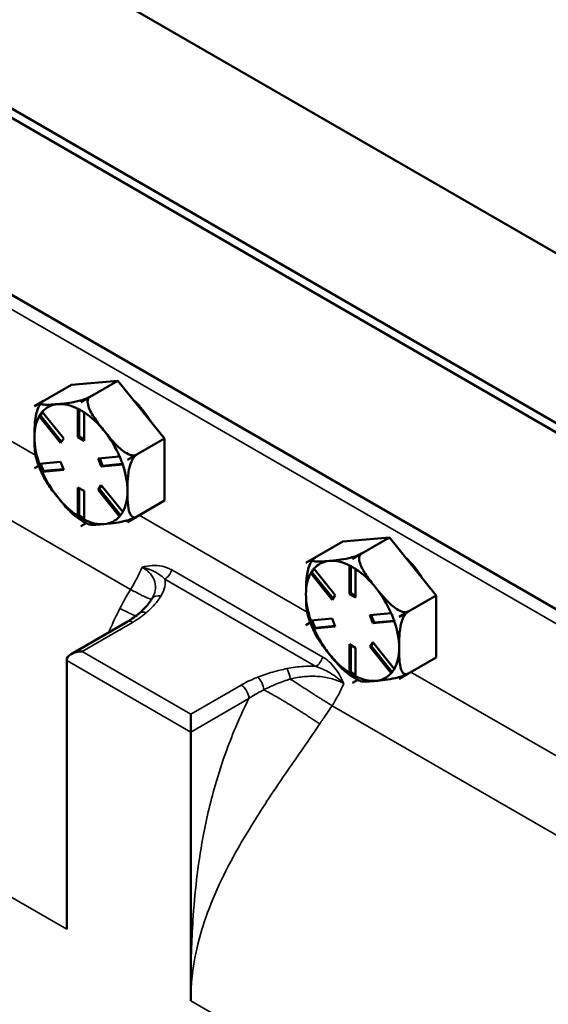
# Model space of a CAD drawing. Units: inches. Extents: x 1 to 153, y 1 to 118.
# Drawn here: x 129 to 132, y 108 to 113 of the extents above; entities that cross this region are included whole.
import ezdxf

# ---------------------------------------------------------------- set-up
doc = ezdxf.new("R2010")
doc.units = ezdxf.units.IN
doc.header["$LTSCALE"] = 7
doc.header["$MEASUREMENT"] = 0
doc.layers.add('Visible (ANSI)', color=7, linetype='Continuous', lineweight=50)
doc.layers.add('Visible Narrow (ANSI)', color=7, linetype='Continuous', lineweight=35)

msp = doc.modelspace()

# ---------------------------------------------------------------- linework, layer by layer
at = {"layer": 'Visible (ANSI)'}
for p, q in [((128.8588, 113.7582), (139.9038, 107.3814)), ((139.0655, 106.8974), (128.0205, 113.2742)), ((139.0214, 106.8696), (127.9728, 113.2485)), ((138.1489, 106.366), (127.1004, 112.7448)), ((129.0264, 111.0734), (129.2371, 111.195)), ((129.5023, 111.2187), (129.2371, 111.195)), ((129.2916, 111.0971), (129.5023, 111.2187)), ((129.7675, 110.8889), (129.5023, 111.2187)), ((129.3431, 111.1268), (129.2916, 111.0971)), ((129.2916, 111.097), (129.3431, 111.1268)), ((129.0264, 111.0734), (129.078, 111.1031)), ((129.0767, 111.1024), (129.0264, 111.0734)), ((129.0264, 111.0734), (129.0264, 111.0734)), ((129.0264, 111.0734), (129.0264, 111.0734)), ((129.2916, 111.0971), (129.2916, 111.0971)), ((129.2916, 111.0971), (129.2916, 111.097)), ((129.0532, 111.0167), (129.0602, 111.0207)), ((129.1756, 110.8643), (129.0536, 111.016)), ((129.073, 111.039), (129.0602, 111.0207)), ((129.0602, 111.0207), (129.1804, 110.8711)), ((129.0713, 111.0411), (129.1932, 110.8894)), ((129.2739, 110.8966), (129.2739, 111.0592)), ((129.281, 111.0559), (129.281, 110.9007)), ((129.3092, 111.0388), (129.3092, 110.8762)), ((129.2739, 110.8966), (129.281, 110.9007)), ((129.281, 110.9007), (129.3092, 110.8844)), ((129.1932, 110.8894), (129.1756, 110.8643)), ((129.3092, 110.8762), (129.2739, 110.8966)), ((129.5567, 110.7672), (129.7675, 110.8889)), ((129.7675, 110.5353), (129.7675, 110.8889)), ((129.3899, 110.7759), (129.5119, 110.7868)), ((129.6083, 110.797), (129.5567, 110.7672)), ((129.5567, 110.7672), (129.6083, 110.7969)), ((129.0264, 110.7198), (129.0512, 110.7341)), ((129.0512, 110.7341), (129.0264, 110.7198)), ((129.0536, 110.7458), (129.1756, 110.7567)), ((129.0615, 110.7465), (129.0778, 110.7043)), ((129.1756, 110.7567), (129.1932, 110.7112)), ((129.4076, 110.7303), (129.3899, 110.7759)), ((129.3983, 110.7766), (129.4146, 110.7344)), ((129.5295, 110.7412), (129.4076, 110.7303)), ((129.4076, 110.7303), (129.4146, 110.7344)), ((129.4146, 110.7344), (129.5289, 110.7446)), ((129.5567, 110.7672), (129.5567, 110.7672)), ((129.5567, 110.7672), (129.5567, 110.7672)), ((129.0264, 110.7198), (129.0264, 110.7198)), ((129.0264, 110.7198), (129.0264, 110.7198)), ((129.0709, 110.7003), (129.0778, 110.7043)), ((129.1932, 110.7112), (129.0713, 110.7003)), ((129.0778, 110.7043), (129.1919, 110.7145)), ((129.3899, 110.5976), (129.4076, 110.6228)), ((129.4098, 110.62), (129.397, 110.6017)), ((129.4076, 110.6228), (129.5295, 110.471)), ((129.2739, 110.4482), (129.2739, 110.6108)), ((129.2739, 110.6108), (129.3092, 110.5904)), ((129.281, 110.6067), (129.281, 110.4516)), ((129.3092, 110.5904), (129.3092, 110.4278)), ((129.3899, 110.5976), (129.397, 110.6017)), ((129.5119, 110.4459), (129.3899, 110.5976)), ((129.397, 110.6017), (129.5172, 110.4521)), ((129.5567, 110.4136), (129.7675, 110.5353)), ((129.274, 110.4476), (129.281, 110.4516)), ((129.281, 110.4516), (129.3092, 110.4353)), ((129.2916, 110.39), (129.3216, 110.4073)), ((129.3216, 110.4073), (129.2916, 110.39)), ((129.6083, 110.4434), (129.5567, 110.4137)), ((129.5567, 110.4137), (129.5567, 110.4136)), ((129.5567, 110.4136), (129.5567, 110.4136)), ((129.2916, 110.39), (129.2916, 110.39)), ((129.2916, 110.39), (129.2916, 110.39)), ((130.5736, 110.1801), (130.7843, 110.3018)), ((131.0494, 110.3255), (130.7843, 110.3018)), ((130.8387, 110.2038), (131.0494, 110.3255)), ((131.3146, 109.9956), (131.0494, 110.3255)), ((130.8902, 110.2336), (130.8387, 110.2038)), ((130.8387, 110.2038), (130.8903, 110.2336)), ((130.5736, 110.1801), (130.6251, 110.2099)), ((130.6239, 110.2092), (130.5736, 110.1801)), ((130.5736, 110.1801), (130.5736, 110.1801)), ((130.5736, 110.1801), (130.5736, 110.1801)), ((130.8387, 110.2038), (130.8387, 110.2038)), ((130.8387, 110.2038), (130.8387, 110.2038)), ((130.6004, 110.1234), (130.6073, 110.1274)), ((130.7227, 109.971), (130.6008, 110.1227)), ((130.6202, 110.1457), (130.6073, 110.1274)), ((130.6073, 110.1274), (130.7275, 109.9779)), ((130.6184, 110.1479), (130.7404, 109.9962)), ((130.821, 110.0034), (130.821, 110.166)), ((130.8281, 110.1626), (130.8281, 110.0074)), ((130.8564, 110.1456), (130.8564, 109.9829)), ((130.821, 110.0034), (130.8281, 110.0074)), ((130.8564, 109.9829), (130.821, 110.0034)), ((130.8281, 110.0074), (130.8564, 109.9911)), ((130.7404, 109.9962), (130.7227, 109.971)), ((131.1039, 109.8739), (131.3146, 109.9956)), ((131.3146, 109.6421), (131.3146, 109.9956)), ((130.937, 109.8826), (131.059, 109.8935)), ((131.1554, 109.9037), (131.1039, 109.874)), ((131.1039, 109.8739), (131.1554, 109.9037)), ((129.5543, 109.8451), (129.2361, 109.6614)), ((130.5736, 109.8266), (130.5983, 109.8409)), ((130.5983, 109.8409), (130.5736, 109.8266)), ((130.6008, 109.8526), (130.7227, 109.8635)), ((130.6086, 109.8533), (130.625, 109.8111)), ((130.7227, 109.8635), (130.7404, 109.8179)), ((130.9547, 109.8371), (130.937, 109.8826)), ((130.9454, 109.8834), (130.9618, 109.8411)), ((131.0767, 109.8479), (130.9547, 109.8371)), ((130.9547, 109.8371), (130.9618, 109.8411)), ((130.9618, 109.8411), (131.076, 109.8513)), ((131.1039, 109.874), (131.1039, 109.8739)), ((131.1039, 109.8739), (131.1039, 109.8739)), ((130.5736, 109.8266), (130.5736, 109.8266)), ((130.5736, 109.8266), (130.5736, 109.8266)), ((130.6181, 109.8071), (130.625, 109.8111)), ((130.7404, 109.8179), (130.6184, 109.807)), ((130.625, 109.8111), (130.7391, 109.8212)), ((130.937, 109.7044), (130.9547, 109.7295)), ((130.957, 109.7267), (130.9441, 109.7085)), ((130.9547, 109.7295), (131.0767, 109.5778)), ((130.821, 109.555), (130.821, 109.7176)), ((130.821, 109.7176), (130.8564, 109.6972)), ((130.8281, 109.7135), (130.8281, 109.5584)), ((130.8564, 109.6972), (130.8564, 109.5346)), ((130.937, 109.7044), (130.9441, 109.7085)), ((131.059, 109.5527), (130.937, 109.7044)), ((130.9441, 109.7085), (131.0644, 109.5589)), ((129.2103, 108.0944), (129.2103, 109.6253)), ((131.1039, 109.5204), (131.3146, 109.6421)), ((130.8212, 109.5544), (130.8281, 109.5584)), ((130.8281, 109.5584), (130.8564, 109.542)), ((130.8387, 109.4967), (130.8687, 109.5141)), ((130.8688, 109.5141), (130.8387, 109.4967)), ((130.8387, 109.4967), (130.8387, 109.4967)), ((130.8387, 109.4967), (130.8387, 109.4967)), ((131.1554, 109.5502), (131.1039, 109.5204)), ((131.1039, 109.5204), (131.1039, 109.5204)), ((131.1039, 109.5204), (131.1039, 109.5204)), ((129.9174, 109.2171), (129.9174, 109.3191)), ((129.9174, 109.2171), (129.9174, 107.6861))]:
    msp.add_line(p, q, dxfattribs=at)
for centre, major_axis, start_param, end_param in [((129.2916, 110.7435), (-0.2165, 0.375), 0.261749, 0.26185), ((129.2916, 110.7435), (-0.1875, 0.3248), 6.021386, 6.478269), ((129.2916, 110.7435), (-0.1875, 0.3248), 5.564503, 6.021386), ((129.2916, 110.7435), (0.2165, -0.375), 2.356144, 2.356245), ((129.52, 110.8754), (-0.175, 0.3031), 4.745019, 5.203358), ((129.2916, 110.7435), (-0.1875, 0.3248), 0.328516, 0.785398), ((129.2916, 110.7435), (-0.1875, 0.3248), 4.974188, 5.431071), ((129.2916, 110.7435), (-0.1875, 0.3248), 4.517306, 4.974188), ((129.2916, 110.7435), (0.1875, -0.3248), 3.926991, 4.383873), ((129.2916, 110.7435), (-0.1875, 0.3248), 3.926991, 4.383873), ((129.2916, 110.7435), (0.2165, -0.375), 1.308946, 1.309048), ((129.2916, 110.7435), (-0.2165, 0.375), 1.308946, 1.309048), ((129.2916, 110.7435), (0.1875, -0.3248), 4.517306, 4.974188), ((129.2916, 110.7435), (0.1875, -0.3248), 0.328516, 0.785398), ((129.2916, 110.7435), (0.1875, -0.3248), 4.974188, 5.431071), ((129.2916, 110.7435), (0.1875, -0.3248), 5.564503, 6.021386), ((129.2916, 110.7435), (0.1875, -0.3248), 6.021386, 6.478269), ((129.2916, 110.7435), (0.2165, -0.375), 0.261749, 0.26185), ((129.2916, 110.7435), (-0.2165, 0.375), 2.356144, 2.356245), ((130.8387, 109.8503), (-0.2165, 0.375), 0.261749, 0.26185), ((130.8387, 109.8503), (-0.1875, 0.3248), 6.021386, 6.478269), ((130.8387, 109.8503), (-0.1875, 0.3248), 5.564503, 6.021386), ((130.8387, 109.8503), (0.2165, -0.375), 2.356144, 2.356245), ((131.0671, 109.9821), (-0.175, 0.3031), 4.745019, 5.203358), ((130.8387, 109.8503), (-0.1875, 0.3248), 0.328516, 0.785398), ((130.8387, 109.8503), (-0.1875, 0.3248), 4.974188, 5.431071), ((130.8387, 109.8503), (0.1875, -0.3248), 3.926991, 4.383873), ((130.8387, 109.8503), (-0.1875, 0.3248), 4.517306, 4.974188), ((130.8387, 109.8503), (-0.1875, 0.3248), 3.926991, 4.383873), ((130.8387, 109.8503), (0.2165, -0.375), 1.308946, 1.309048), ((130.8387, 109.8503), (-0.2165, 0.375), 1.308946, 1.309048), ((130.8387, 109.8503), (0.1875, -0.3248), 4.517306, 4.974188), ((129.2986, 109.6253), (0.0884, 0), 1.570796, 3.141593), ((130.8387, 109.8503), (0.1875, -0.3248), 0.328516, 0.785398), ((130.8387, 109.8503), (0.1875, -0.3248), 4.974188, 5.431071), ((130.8387, 109.8503), (0.1875, -0.3248), 6.021386, 6.478269), ((130.8387, 109.8503), (-0.2165, 0.375), 2.356144, 2.356245), ((130.8387, 109.8503), (0.1875, -0.3248), 5.564503, 6.021386), ((130.8387, 109.8503), (0.2165, -0.375), 0.261749, 0.26185)]:
    msp.add_ellipse(centre, major_axis=major_axis, ratio=0.57735, start_param=start_param, end_param=end_param, dxfattribs=at)
for points, knots in [([(129.159, 111.0852), (129.1749, 111.0866), (129.1926, 111.0884), (129.2301, 111.0933), (129.25, 111.0964), (129.2813, 111.1037), (129.2942, 111.1072), (129.3126, 111.1133), (129.3212, 111.1164), (129.3333, 111.1216), (129.339, 111.1245), (129.3431, 111.1268)], [1.1821674, 1.1821674, 1.1821674, 1.1821674, 1.3795616, 1.3795616, 1.5769558, 1.5769558, 1.6715101, 1.6715101, 1.7294018, 1.7294018, 1.7732511, 1.7732511, 1.7732511, 1.7732511]), ([(129.3431, 111.1268), (129.3391, 111.1245), (129.3354, 111.1204), (129.3305, 111.1111), (129.3293, 111.1037), (129.3296, 111.0868), (129.333, 111.0739), (129.3457, 111.0411), (129.3599, 111.0184), (129.3912, 110.9737), (129.4083, 110.9519), (129.4242, 110.9321)], [0.5910837, 0.5910837, 0.5910837, 0.5910837, 0.634933, 0.634933, 0.6928248, 0.6928248, 0.787379, 0.787379, 0.9847732, 0.9847732, 1.1821674, 1.1821674, 1.1821674, 1.1821674]), ([(129.0264, 110.8966), (129.0264, 110.9178), (129.0267, 110.9412), (129.0299, 110.9889), (129.0327, 111.0132), (129.042, 111.0479), (129.0467, 111.0615), (129.0541, 111.076), (129.0562, 111.0796), (129.0585, 111.0831)], [1.1821674, 1.1821674, 1.1821674, 1.1821674, 1.3795616, 1.3795616, 1.5769558, 1.5769558, 1.6715101, 1.6715101, 1.7009477, 1.7009477, 1.7009477, 1.7009477]), ([(129.0658, 111.0937), (129.0653, 111.093), (129.0648, 111.0923), (129.0638, 111.0909), (129.0633, 111.0902), (129.0623, 111.0888), (129.0618, 111.0881), (129.0609, 111.0867), (129.0604, 111.086), (129.0594, 111.0846), (129.059, 111.0839), (129.0585, 111.0832)], [3.64853862, 3.64853862, 3.64853862, 3.64853862, 3.65620893, 3.65620893, 3.66387924, 3.66387924, 3.67154954, 3.67154954, 3.67921985, 3.67921985, 3.68689016, 3.68689016, 3.68689016, 3.68689016]), ([(129.078, 111.1031), (129.0739, 111.1008), (129.0702, 111.0982), (129.0653, 111.0936), (129.0641, 111.0911), (129.0644, 111.0867), (129.0678, 111.0847), (129.0806, 111.0813), (129.0947, 111.0812), (129.126, 111.0824), (129.1431, 111.0838), (129.159, 111.0852)], [0.5910837, 0.5910837, 0.5910837, 0.5910837, 0.634933, 0.634933, 0.6928248, 0.6928248, 0.787379, 0.787379, 0.9847732, 0.9847732, 1.1821674, 1.1821674, 1.1821674, 1.1821674]), ([(129.4242, 110.9321), (129.44, 110.9124), (129.4578, 110.8909), (129.4953, 110.8499), (129.5151, 110.8304), (129.5465, 110.8083), (129.5593, 110.8009), (129.5778, 110.7945), (129.5863, 110.7928), (129.5984, 110.7932), (129.6042, 110.7946), (129.6083, 110.797)], [1.1821674, 1.1821674, 1.1821674, 1.1821674, 1.3795616, 1.3795616, 1.5769558, 1.5769558, 1.6715101, 1.6715101, 1.7294018, 1.7294018, 1.7732511, 1.7732511, 1.7732511, 1.7732511]), ([(129.036, 110.7798), (129.0317, 110.7946), (129.0296, 110.8121), (129.0267, 110.8524), (129.0264, 110.8755), (129.0264, 110.8966)], [0.8213498, 0.8213498, 0.8213498, 0.8213498, 0.9847732, 0.9847732, 1.1821674, 1.1821674, 1.1821674, 1.1821674]), ([(129.6083, 110.7969), (129.6042, 110.7946), (129.5995, 110.7905), (129.591, 110.7808), (129.5861, 110.7731), (129.577, 110.7553), (129.5723, 110.7417), (129.563, 110.707), (129.5602, 110.6827), (129.5571, 110.635), (129.5567, 110.6116), (129.5567, 110.5904)], [0.5910837, 0.5910837, 0.5910837, 0.5910837, 0.634933, 0.634933, 0.6928248, 0.6928248, 0.787379, 0.787379, 0.9847732, 0.9847732, 1.1821674, 1.1821674, 1.1821674, 1.1821674]), ([(129.036, 110.7799), (129.0382, 110.7724), (129.0405, 110.7649), (129.0454, 110.75), (129.048, 110.7425), (129.0536, 110.7277), (129.0565, 110.7203), (129.0626, 110.7055), (129.0658, 110.6982), (129.0724, 110.6836), (129.0759, 110.6763), (129.0795, 110.6691)], [4.5688277, 4.5688277, 4.5688277, 4.5688277, 4.6291401, 4.6291401, 4.6894526, 4.6894526, 4.7497651, 4.7497651, 4.8100775, 4.8100775, 4.87039, 4.87039, 4.87039, 4.87039]), ([(129.159, 110.5549), (129.1431, 110.5746), (129.126, 110.5965), (129.0987, 110.6355), (129.0878, 110.6524), (129.0795, 110.6691)], [1.1821674, 1.1821674, 1.1821674, 1.1821674, 1.3795616, 1.3795616, 1.5269712, 1.5269712, 1.5269712, 1.5269712]), ([(129.5567, 110.5904), (129.5567, 110.5693), (129.5571, 110.5462), (129.5602, 110.5021), (129.563, 110.4811), (129.5723, 110.4571), (129.577, 110.4489), (129.5861, 110.4417), (129.591, 110.4396), (129.5995, 110.4397), (129.6042, 110.4411), (129.6083, 110.4434)], [1.1821674, 1.1821674, 1.1821674, 1.1821674, 1.3795616, 1.3795616, 1.5769558, 1.5769558, 1.6715101, 1.6715101, 1.7294018, 1.7294018, 1.7732511, 1.7732511, 1.7732511, 1.7732511]), ([(129.2701, 110.439), (129.2493, 110.4538), (129.2298, 110.473), (129.1926, 110.5137), (129.1749, 110.5352), (129.159, 110.5549)], [0.7907224, 0.7907224, 0.7907224, 0.7907224, 0.9847732, 0.9847732, 1.1821674, 1.1821674, 1.1821674, 1.1821674]), ([(129.2701, 110.439), (129.2742, 110.4361), (129.2783, 110.4332), (129.2866, 110.4277), (129.2907, 110.4251), (129.2991, 110.4199), (129.3034, 110.4174), (129.3118, 110.4125), (129.3161, 110.4102), (129.3247, 110.4057), (129.329, 110.4035), (129.3333, 110.4015)], [5.6424488, 5.6424488, 5.6424488, 5.6424488, 5.6835274, 5.6835274, 5.724606, 5.724606, 5.7656846, 5.7656846, 5.8067632, 5.8067632, 5.8478418, 5.8478418, 5.8478418, 5.8478418]), ([(129.4242, 110.4018), (129.4083, 110.4004), (129.3912, 110.399), (129.3599, 110.3977), (129.3457, 110.3979), (129.3358, 110.4005), (129.3345, 110.401), (129.3334, 110.4015)], [1.1821674, 1.1821674, 1.1821674, 1.1821674, 1.3795616, 1.3795616, 1.5769558, 1.5769558, 1.607786, 1.607786, 1.607786, 1.607786]), ([(129.6069, 110.4427), (129.603, 110.4405), (129.5979, 110.438), (129.5863, 110.433), (129.5778, 110.4299), (129.5593, 110.4238), (129.5465, 110.4203), (129.5151, 110.413), (129.4953, 110.4098), (129.4578, 110.405), (129.44, 110.4032), (129.4242, 110.4018)], [0.5956203, 0.5956203, 0.5956203, 0.5956203, 0.634933, 0.634933, 0.6928248, 0.6928248, 0.787379, 0.787379, 0.9847732, 0.9847732, 1.1821674, 1.1821674, 1.1821674, 1.1821674]), ([(130.7061, 110.192), (130.722, 110.1934), (130.7397, 110.1951), (130.7773, 110.2), (130.7971, 110.2032), (130.8284, 110.2105), (130.8413, 110.214), (130.8598, 110.22), (130.8683, 110.2232), (130.8804, 110.2284), (130.8862, 110.2312), (130.8902, 110.2336)], [1.1821674, 1.1821674, 1.1821674, 1.1821674, 1.3795616, 1.3795616, 1.5769558, 1.5769558, 1.6715101, 1.6715101, 1.7294018, 1.7294018, 1.7732511, 1.7732511, 1.7732511, 1.7732511]), ([(130.8903, 110.2336), (130.8862, 110.2312), (130.8825, 110.2272), (130.8777, 110.2178), (130.8764, 110.2104), (130.8767, 110.1935), (130.8801, 110.1807), (130.8929, 110.1479), (130.907, 110.1251), (130.9383, 110.0805), (130.9554, 110.0586), (130.9713, 110.0389)], [0.5910837, 0.5910837, 0.5910837, 0.5910837, 0.634933, 0.634933, 0.6928248, 0.6928248, 0.787379, 0.787379, 0.9847732, 0.9847732, 1.1821674, 1.1821674, 1.1821674, 1.1821674]), ([(130.5736, 110.0034), (130.5736, 110.0245), (130.5739, 110.0479), (130.577, 110.0956), (130.5798, 110.1199), (130.5891, 110.1547), (130.5938, 110.1683), (130.6012, 110.1827), (130.6034, 110.1864), (130.6057, 110.1899)], [1.1821674, 1.1821674, 1.1821674, 1.1821674, 1.3795616, 1.3795616, 1.5769558, 1.5769558, 1.6715101, 1.6715101, 1.7009477, 1.7009477, 1.7009477, 1.7009477]), ([(130.613, 110.2004), (130.6125, 110.1997), (130.612, 110.1991), (130.611, 110.1977), (130.6105, 110.197), (130.6095, 110.1956), (130.609, 110.1949), (130.608, 110.1935), (130.6075, 110.1928), (130.6066, 110.1913), (130.6061, 110.1906), (130.6056, 110.1899)], [3.64853862, 3.64853862, 3.64853862, 3.64853862, 3.65620893, 3.65620893, 3.66387924, 3.66387924, 3.67154954, 3.67154954, 3.67921985, 3.67921985, 3.68689016, 3.68689016, 3.68689016, 3.68689016]), ([(130.6251, 110.2099), (130.621, 110.2075), (130.6174, 110.2049), (130.6125, 110.2003), (130.6113, 110.1978), (130.6115, 110.1934), (130.615, 110.1914), (130.6277, 110.188), (130.6419, 110.1879), (130.6732, 110.1892), (130.6903, 110.1906), (130.7061, 110.192)], [0.5910837, 0.5910837, 0.5910837, 0.5910837, 0.634933, 0.634933, 0.6928248, 0.6928248, 0.787379, 0.787379, 0.9847732, 0.9847732, 1.1821674, 1.1821674, 1.1821674, 1.1821674]), ([(130.5832, 109.8866), (130.5789, 109.9013), (130.5767, 109.9189), (130.5739, 109.9592), (130.5736, 109.9822), (130.5736, 110.0034)], [0.8213498, 0.8213498, 0.8213498, 0.8213498, 0.9847732, 0.9847732, 1.1821674, 1.1821674, 1.1821674, 1.1821674]), ([(130.9713, 110.0389), (130.9872, 110.0191), (131.0049, 109.9977), (131.0425, 109.9566), (131.0623, 109.9371), (131.0936, 109.9151), (131.1065, 109.9077), (131.125, 109.9013), (131.1335, 109.8995), (131.1456, 109.8999), (131.1513, 109.9014), (131.1554, 109.9037)], [1.1821674, 1.1821674, 1.1821674, 1.1821674, 1.3795616, 1.3795616, 1.5769558, 1.5769558, 1.6715101, 1.6715101, 1.7294018, 1.7294018, 1.7732511, 1.7732511, 1.7732511, 1.7732511]), ([(129.6228, 109.893), (129.6288, 109.8981), (129.6346, 109.9033), (129.6457, 109.9139), (129.651, 109.9192), (129.6611, 109.9299), (129.6658, 109.9353), (129.6748, 109.9462), (129.679, 109.9516), (129.6869, 109.9625), (129.6906, 109.968), (129.6939, 109.9734)], [0, 0, 0, 0, 0.0940488, 0.0940488, 0.1880977, 0.1880977, 0.2821465, 0.2821465, 0.3761953, 0.3761953, 0.4702442, 0.4702442, 0.4702442, 0.4702442]), ([(129.5543, 109.8451), (129.5549, 109.8454), (129.5554, 109.8457), (129.5574, 109.8469), (129.559, 109.8478), (129.5651, 109.8515), (129.5696, 109.8543), (129.5872, 109.8655), (129.5996, 109.8744), (129.6151, 109.8866), (129.619, 109.8898), (129.6228, 109.893)], [0, 0, 0, 0, 0.0058344, 0.0058344, 0.023338, 0.023338, 0.0758561, 0.0758561, 0.2335928, 0.2335928, 0.288598, 0.288598, 0.288598, 0.288598]), ([(131.1554, 109.9037), (131.1514, 109.9013), (131.1466, 109.8972), (131.1382, 109.8875), (131.1333, 109.8798), (131.1242, 109.8621), (131.1195, 109.8485), (131.1102, 109.8137), (131.1073, 109.7894), (131.1042, 109.7417), (131.1039, 109.7183), (131.1039, 109.6972)], [0.5910837, 0.5910837, 0.5910837, 0.5910837, 0.634933, 0.634933, 0.6928248, 0.6928248, 0.787379, 0.787379, 0.9847732, 0.9847732, 1.1821674, 1.1821674, 1.1821674, 1.1821674]), ([(130.5832, 109.8866), (130.5853, 109.8791), (130.5876, 109.8716), (130.5926, 109.8567), (130.5952, 109.8493), (130.6007, 109.8344), (130.6036, 109.827), (130.6097, 109.8123), (130.6129, 109.8049), (130.6196, 109.7903), (130.6231, 109.7831), (130.6267, 109.7759)], [4.5688277, 4.5688277, 4.5688277, 4.5688277, 4.6291401, 4.6291401, 4.6894526, 4.6894526, 4.7497651, 4.7497651, 4.8100775, 4.8100775, 4.87039, 4.87039, 4.87039, 4.87039]), ([(130.7061, 109.6616), (130.6903, 109.6814), (130.6732, 109.7032), (130.6458, 109.7422), (130.635, 109.7591), (130.6266, 109.7759)], [1.1821674, 1.1821674, 1.1821674, 1.1821674, 1.3795616, 1.3795616, 1.5269712, 1.5269712, 1.5269712, 1.5269712]), ([(131.1039, 109.6972), (131.1039, 109.676), (131.1042, 109.653), (131.1073, 109.6089), (131.1102, 109.5879), (131.1195, 109.5638), (131.1242, 109.5557), (131.1333, 109.5485), (131.1382, 109.5464), (131.1466, 109.5465), (131.1514, 109.5478), (131.1554, 109.5502)], [1.1821674, 1.1821674, 1.1821674, 1.1821674, 1.3795616, 1.3795616, 1.5769558, 1.5769558, 1.6715101, 1.6715101, 1.7294018, 1.7294018, 1.7732511, 1.7732511, 1.7732511, 1.7732511]), ([(130.8172, 109.5458), (130.7964, 109.5606), (130.777, 109.5798), (130.7397, 109.6204), (130.722, 109.6419), (130.7061, 109.6616)], [0.7907224, 0.7907224, 0.7907224, 0.7907224, 0.9847732, 0.9847732, 1.1821674, 1.1821674, 1.1821674, 1.1821674]), ([(130.8172, 109.5458), (130.8213, 109.5428), (130.8254, 109.54), (130.8337, 109.5345), (130.8379, 109.5318), (130.8463, 109.5266), (130.8505, 109.5241), (130.859, 109.5193), (130.8633, 109.5169), (130.8718, 109.5125), (130.8761, 109.5103), (130.8805, 109.5082)], [5.6424488, 5.6424488, 5.6424488, 5.6424488, 5.6835274, 5.6835274, 5.724606, 5.724606, 5.7656846, 5.7656846, 5.8067632, 5.8067632, 5.8478418, 5.8478418, 5.8478418, 5.8478418]), ([(130.9713, 109.5086), (130.9554, 109.5071), (130.9383, 109.5058), (130.907, 109.5045), (130.8929, 109.5046), (130.8829, 109.5073), (130.8816, 109.5077), (130.8805, 109.5083)], [1.1821674, 1.1821674, 1.1821674, 1.1821674, 1.3795616, 1.3795616, 1.5769558, 1.5769558, 1.607786, 1.607786, 1.607786, 1.607786]), ([(131.1541, 109.5494), (131.1502, 109.5472), (131.145, 109.5447), (131.1335, 109.5398), (131.125, 109.5366), (131.1065, 109.5305), (131.0936, 109.5271), (131.0623, 109.5197), (131.0425, 109.5166), (131.0049, 109.5117), (130.9872, 109.51), (130.9713, 109.5086)], [0.5956203, 0.5956203, 0.5956203, 0.5956203, 0.634933, 0.634933, 0.6928248, 0.6928248, 0.787379, 0.787379, 0.9847732, 0.9847732, 1.1821674, 1.1821674, 1.1821674, 1.1821674])]:
    msp.add_open_spline(points, degree=3, knots=knots, dxfattribs=at)
for points in [[(129.0619, 111.0292), (129.0591, 111.0251), (129.0561, 111.0209), (129.0532, 111.0167)], [(129.0532, 111.0167), (129.0534, 111.0165), (129.0535, 111.0162), (129.0536, 111.016)], [(129.0709, 111.0418), (129.0678, 111.0375), (129.0648, 111.0333), (129.0619, 111.0292)], [(129.0713, 111.0411), (129.0712, 111.0414), (129.071, 111.0416), (129.0709, 111.0418)], [(129.274, 111.06), (129.274, 111.0597), (129.2739, 111.0595), (129.2739, 111.0592)], [(129.2916, 111.0497), (129.2858, 111.053), (129.28, 111.0564), (129.274, 111.06)], [(129.3094, 111.0396), (129.3033, 111.043), (129.2973, 111.0464), (129.2916, 111.0497)], [(129.3092, 111.0388), (129.3093, 111.0391), (129.3093, 111.0393), (129.3094, 111.0396)], [(129.5125, 110.7869), (129.5123, 110.7868), (129.5121, 110.7868), (129.5119, 110.7868)], [(129.5212, 110.764), (129.5183, 110.7714), (129.5154, 110.7791), (129.5125, 110.7869)], [(129.0532, 110.7459), (129.0561, 110.738), (129.0591, 110.7304), (129.0619, 110.723)], [(129.0536, 110.7458), (129.0535, 110.7458), (129.0534, 110.7459), (129.0532, 110.7459)], [(129.5302, 110.7413), (129.5271, 110.749), (129.5241, 110.7566), (129.5212, 110.764)], [(129.5295, 110.7412), (129.5298, 110.7412), (129.53, 110.7413), (129.5302, 110.7413)], [(129.0619, 110.723), (129.0648, 110.7156), (129.0678, 110.708), (129.0709, 110.7003)], [(129.0709, 110.7003), (129.071, 110.7003), (129.0712, 110.7003), (129.0713, 110.7003)], [(129.5125, 110.4453), (129.5154, 110.4496), (129.5183, 110.4538), (129.5212, 110.4578)], [(129.5212, 110.4578), (129.5241, 110.4619), (129.5271, 110.4661), (129.5302, 110.4705)], [(129.5302, 110.4705), (129.53, 110.4707), (129.5298, 110.4709), (129.5295, 110.471)], [(129.2739, 110.4482), (129.2739, 110.448), (129.274, 110.4478), (129.274, 110.4476)], [(129.274, 110.4476), (129.28, 110.4441), (129.2858, 110.4406), (129.2916, 110.4373)], [(129.2916, 110.4373), (129.2973, 110.434), (129.3033, 110.4306), (129.3094, 110.4272)], [(129.3094, 110.4272), (129.3093, 110.4274), (129.3093, 110.4276), (129.3092, 110.4278)], [(129.5119, 110.4459), (129.5121, 110.4457), (129.5123, 110.4455), (129.5125, 110.4453)], [(130.6091, 110.1359), (130.6062, 110.1319), (130.6033, 110.1277), (130.6004, 110.1234)], [(130.6004, 110.1234), (130.6005, 110.1232), (130.6006, 110.123), (130.6008, 110.1227)], [(130.6181, 110.1486), (130.6149, 110.1443), (130.6119, 110.14), (130.6091, 110.1359)], [(130.6184, 110.1479), (130.6183, 110.1481), (130.6182, 110.1484), (130.6181, 110.1486)], [(130.8212, 110.1667), (130.8211, 110.1665), (130.8211, 110.1662), (130.821, 110.166)], [(130.8387, 110.1565), (130.833, 110.1598), (130.8271, 110.1632), (130.8212, 110.1667)], [(130.8565, 110.1463), (130.8504, 110.1497), (130.8445, 110.1531), (130.8387, 110.1565)], [(130.8564, 110.1456), (130.8564, 110.1458), (130.8565, 110.1461), (130.8565, 110.1463)], [(131.0597, 109.8936), (131.0594, 109.8936), (131.0592, 109.8936), (131.059, 109.8935)], [(131.0684, 109.8708), (131.0655, 109.8782), (131.0626, 109.8858), (131.0597, 109.8936)], [(130.6004, 109.8526), (130.6033, 109.8448), (130.6062, 109.8371), (130.6091, 109.8298)], [(130.6008, 109.8526), (130.6006, 109.8526), (130.6005, 109.8526), (130.6004, 109.8526)], [(131.0773, 109.8481), (131.0742, 109.8558), (131.0712, 109.8634), (131.0684, 109.8708)], [(131.0767, 109.8479), (131.0769, 109.848), (131.0771, 109.848), (131.0773, 109.8481)], [(130.6091, 109.8298), (130.6119, 109.8224), (130.6149, 109.8148), (130.6181, 109.8071)], [(130.6181, 109.8071), (130.6182, 109.807), (130.6183, 109.807), (130.6184, 109.807)], [(130.821, 109.555), (130.8211, 109.5548), (130.8211, 109.5546), (130.8212, 109.5544)], [(130.8212, 109.5544), (130.8271, 109.5508), (130.833, 109.5474), (130.8387, 109.5441)], [(131.059, 109.5527), (131.0592, 109.5525), (131.0594, 109.5523), (131.0597, 109.5521)], [(131.0597, 109.5521), (131.0626, 109.5563), (131.0655, 109.5605), (131.0684, 109.5646)], [(131.0684, 109.5646), (131.0712, 109.5687), (131.0742, 109.5729), (131.0773, 109.5772)], [(131.0773, 109.5772), (131.0771, 109.5774), (131.0769, 109.5776), (131.0767, 109.5778)], [(130.8387, 109.5441), (130.8445, 109.5408), (130.8504, 109.5374), (130.8565, 109.534)], [(130.8565, 109.534), (130.8565, 109.5342), (130.8564, 109.5344), (130.8564, 109.5346)]]:
    msp.add_open_spline(points, degree=3, dxfattribs=at)
at = {"layer": 'Visible Narrow (ANSI)'}
for p, q in [((126.9563, 112.7455), (138.2701, 106.2135)), ((129.0328, 110.7936), (128.0767, 111.3456)), ((127.6102, 111.1636), (129.574, 110.0298)), ((130.5799, 109.9003), (129.6238, 110.4524)), ((130.6696, 109.644), (129.8093, 110.1407)), ((129.7691, 110.0874), (130.6294, 109.5907)), ((129.2986, 109.6764), (129.5856, 109.842)), ((129.9174, 109.3191), (129.2986, 109.6764)), ((129.2103, 109.6253), (129.9174, 109.2171)), ((132.1271, 109.0071), (131.171, 109.5591)), ((130.2043, 109.4848), (129.9174, 109.3191)), ((129.9174, 109.2171), (130.2485, 109.4083)), ((130.722, 109.367), (134.2586, 107.3252)), ((128.5575, 108.4712), (129.2103, 108.0944)), ((129.9174, 107.6861), (133.8948, 105.3897))]:
    msp.add_line(p, q, dxfattribs=at)
for centre, major_axis, ratio, start_param, end_param in [((129.7691, 110.1385), (-0.0312, -0.0541), 0.57735, 0.785398, 1.931307), ((129.7477, 109.9415), (-0.0532, 0.0328), 0.769133, 5.155561, 6.276696), ((129.6632, 109.8453), (-0.0404, 0.0477), 0.674645, 5.38505, 6.283185), ((129.5856, 109.791), (-0.0313, 0.0541), 0.57735, 5.497787, 6.283185), ((130.6294, 109.6418), (-0.0312, -0.0541), 0.57735, 0.785398, 1.931307), ((130.4651, 109.5274), (0.0126, -0.0612), 0.274046, 1.37654, 2.497675), ((130.2984, 109.4786), (0.0229, -0.0582), 0.459915, 1.03379, 2.43375), ((130.2043, 109.4338), (-0.0313, 0.0541), 0.57735, 3.926991, 5.497787)]:
    msp.add_ellipse(centre, major_axis=major_axis, ratio=ratio, start_param=start_param, end_param=end_param, dxfattribs=at)
for points, knots in [([(129.8093, 110.1407), (129.7917, 110.1508), (129.7729, 110.1576), (129.7173, 110.1688), (129.679, 110.1657), (129.6398, 110.1561)], [-0.5484398, -0.5484398, -0.5484398, -0.5484398, -0.3585254, -0.3585254, 0.0010488, 0.0010488, 0.0010488, 0.0010488]), ([(129.6398, 110.1561), (129.68, 110.147), (129.7109, 110.1331), (129.7481, 110.1078), (129.7593, 110.0981), (129.7691, 110.0874)], [-0.0010488, -0.0010488, -0.0010488, -0.0010488, 0.3585254, 0.3585254, 0.5484398, 0.5484398, 0.5484398, 0.5484398]), ([(129.6398, 110.1561), (129.6588, 110.1452), (129.6748, 110.1323), (129.6995, 110.1041), (129.708, 110.0888), (129.7126, 110.0728), (129.7172, 110.0568), (129.7178, 110.0402), (129.7115, 110.0073), (129.7046, 109.9907), (129.6947, 109.9746)], [-0.9821206, -0.9821206, -0.9821206, -0.9821206, -0.7365905, -0.7365905, -0.4910603, -0.4910603, -0.4910603, -0.2455302, -0.2455302, 0, 0, 0, 0]), ([(129.7477, 109.9926), (129.7585, 110.0101), (129.766, 110.0285), (129.7714, 110.0604), (129.7714, 110.074), (129.7691, 110.0874)], [0, 0, 0, 0, 0.2455302, 0.2455302, 0.4224729, 0.4224729, 0.4224729, 0.4224729]), ([(129.574, 110.0298), (129.5634, 110.0123), (129.5534, 109.9951), (129.5332, 109.9588), (129.523, 109.9397), (129.513, 109.9203)], [0.1674249, 0.1674249, 0.1674249, 0.1674249, 0.3435484, 0.3435484, 0.5303518, 0.5303518, 0.5303518, 0.5303518]), ([(129.6632, 109.8963), (129.6807, 109.9112), (129.6966, 109.9268), (129.7249, 109.959), (129.7372, 109.9756), (129.7477, 109.9926)], [0, 0, 0, 0, 0.2378392, 0.2378392, 0.4756784, 0.4756784, 0.4756784, 0.4756784]), ([(129.513, 109.9203), (129.506, 109.9067), (129.4992, 109.8929), (129.4925, 109.879), (129.4775, 109.8479), (129.4634, 109.8166), (129.4501, 109.785)], [0.5303518, 0.5303518, 0.5303518, 0.5303518, 0.6614941, 0.6614941, 0.6614941, 0.9533278, 0.9533278, 0.9533278, 0.9533278]), ([(129.5856, 109.842), (129.6, 109.8503), (129.6136, 109.859), (129.6395, 109.8772), (129.6517, 109.8866), (129.6632, 109.8963)], [0, 0, 0, 0, 0.1548672, 0.1548672, 0.3097343, 0.3097343, 0.3097343, 0.3097343]), ([(130.7888, 109.4928), (130.7822, 109.5089), (130.7746, 109.5246), (130.7578, 109.5543), (130.7485, 109.5684), (130.7385, 109.5814), (130.7285, 109.5943), (130.7178, 109.6062), (130.6947, 109.6274), (130.6824, 109.6366), (130.6696, 109.644)], [-0.5494886, -0.5494886, -0.5494886, -0.5494886, -0.4121164, -0.4121164, -0.2747443, -0.2747443, -0.2747443, -0.1379534, -0.1379534, 0, 0, 0, 0]), ([(130.4651, 109.5784), (130.4378, 109.5728), (130.4111, 109.5662), (130.3551, 109.5502), (130.326, 109.5405), (130.2984, 109.5296)], [0, 0, 0, 0, 0.2206546, 0.2206546, 0.4756784, 0.4756784, 0.4756784, 0.4756784]), ([(130.6294, 109.5907), (130.6061, 109.5921), (130.5826, 109.5921), (130.5273, 109.589), (130.4954, 109.5846), (130.4651, 109.5784)], [0.5596477, 0.5596477, 0.5596477, 0.5596477, 0.7365905, 0.7365905, 0.9821206, 0.9821206, 0.9821206, 0.9821206]), ([(130.6294, 109.5907), (130.6427, 109.5866), (130.6564, 109.5814), (130.6837, 109.5691), (130.6973, 109.562), (130.7109, 109.5539), (130.7245, 109.5457), (130.7381, 109.5365), (130.7644, 109.5161), (130.7771, 109.5049), (130.7888, 109.4928)], [0, 0, 0, 0, 0.1379534, 0.1379534, 0.2747443, 0.2747443, 0.2747443, 0.4121164, 0.4121164, 0.5494886, 0.5494886, 0.5494886, 0.5494886]), ([(130.2984, 109.5296), (130.288, 109.5255), (130.2779, 109.5213), (130.2519, 109.5098), (130.2365, 109.5023), (130.2158, 109.4913), (130.21, 109.4881), (130.2043, 109.4848)], [0, 0, 0, 0, 0.0955094, 0.0955094, 0.2483244, 0.2483244, 0.3097343, 0.3097343, 0.3097343, 0.3097343]), ([(130.3331, 109.4579), (130.358, 109.4704), (130.3843, 109.4822), (130.4349, 109.5024), (130.4592, 109.5111), (130.484, 109.5189)], [-0.4756784, -0.4756784, -0.4756784, -0.4756784, -0.2206546, -0.2206546, 0, 0, 0, 0]), ([(130.484, 109.5189), (130.5102, 109.5256), (130.5374, 109.5304), (130.592, 109.5354), (130.6198, 109.5357), (130.6467, 109.5335), (130.6737, 109.5313), (130.6995, 109.5267), (130.7478, 109.5129), (130.7698, 109.5037), (130.7888, 109.4928)], [-0.9821206, -0.9821206, -0.9821206, -0.9821206, -0.7365905, -0.7365905, -0.4910603, -0.4910603, -0.4910603, -0.2455302, -0.2455302, 0, 0, 0, 0]), ([(130.2485, 109.4083), (130.2536, 109.4118), (130.2588, 109.4152), (130.2774, 109.4272), (130.2912, 109.4354), (130.3146, 109.4483), (130.3237, 109.4531), (130.3331, 109.4579)], [-0.3097343, -0.3097343, -0.3097343, -0.3097343, -0.2483244, -0.2483244, -0.0955094, -0.0955094, 0, 0, 0, 0]), ([(130.2485, 109.4083), (130.1987, 109.3093), (130.1562, 109.2094), (130.0959, 109.0438), (130.0747, 108.978), (130.056, 108.9128), (130.0271, 108.8121), (130.0043, 108.7126), (129.9862, 108.6148), (129.9564, 108.4538), (129.9393, 108.2972), (129.9258, 108.0843), (129.9231, 108.026), (129.9182, 107.8734), (129.9174, 107.7796), (129.9174, 107.6861)], [-5.059093, -5.059093, -5.059093, -5.059093, -4.221211, -4.221211, -3.667835, -3.667835, -3.667835, -2.812781, -2.812781, -2.812781, -1.40639, -1.40639, -0.871484, -0.871484, 0, 0, 0, 0]), ([(130.6517, 109.2629), (130.664, 109.281), (130.6761, 109.2989), (130.6995, 109.3334), (130.7106, 109.35), (130.722, 109.367)], [5.2667283, 5.2667283, 5.2667283, 5.2667283, 5.4535317, 5.4535317, 5.6296553, 5.6296553, 5.6296553, 5.6296553]), ([(129.9174, 107.6861), (129.9174, 107.7796), (129.9283, 107.8733), (129.9603, 108.0224), (129.9758, 108.0785), (130.0422, 108.2796), (130.1095, 108.4197), (130.187, 108.5563), (130.2342, 108.6393), (130.2851, 108.7211), (130.3384, 108.8028), (130.3729, 108.8556), (130.4084, 108.9084), (130.5038, 109.0485), (130.5646, 109.1357), (130.6256, 109.2248), (130.6343, 109.2375), (130.643, 109.2503), (130.6517, 109.2629)], [0, 0, 0, 0, 0.871484, 0.871484, 1.40639, 1.40639, 2.812781, 2.812781, 2.812781, 3.667835, 3.667835, 3.667835, 4.221211, 4.221211, 5.135586, 5.135586, 5.135586, 5.266728, 5.266728, 5.266728, 5.266728])]:
    msp.add_open_spline(points, degree=3, knots=knots, dxfattribs=at)
for points in [[(129.6398, 110.1561), (129.6215, 110.1129), (129.5992, 110.0699), (129.574, 110.0298)], [(129.6947, 109.9746), (129.6944, 109.9742), (129.6942, 109.9738), (129.6939, 109.9734)], [(130.722, 109.367), (130.7477, 109.4068), (130.7704, 109.4496), (130.7888, 109.4928)]]:
    msp.add_open_spline(points, degree=3, dxfattribs=at)
for points, weights in [([(129.6947, 109.9746), (129.6912, 109.9699), (129.6458, 109.991), (129.574, 110.0298)], [0.859298366894, 0.835907006365, 0.882807550733, 1]), ([(129.6036, 109.8777), (129.5826, 109.8875), (129.5513, 109.9023), (129.513, 109.9203)], [0.868671712955, 0.890342837763, 0.934118933445, 1]), ([(130.722, 109.367), (130.6526, 109.4097), (130.5672, 109.4642), (130.484, 109.5189)], [1, 0.882807550733, 0.835907006365, 0.859298366894]), ([(130.6517, 109.2629), (130.5561, 109.3293), (130.4325, 109.4052), (130.3331, 109.4579)], [1, 0.837144868442, 0.809363686702, 0.91665645478])]:
    msp.add_rational_spline(points, weights, degree=3, dxfattribs=at)

doc.saveas('drawing.dxf')
